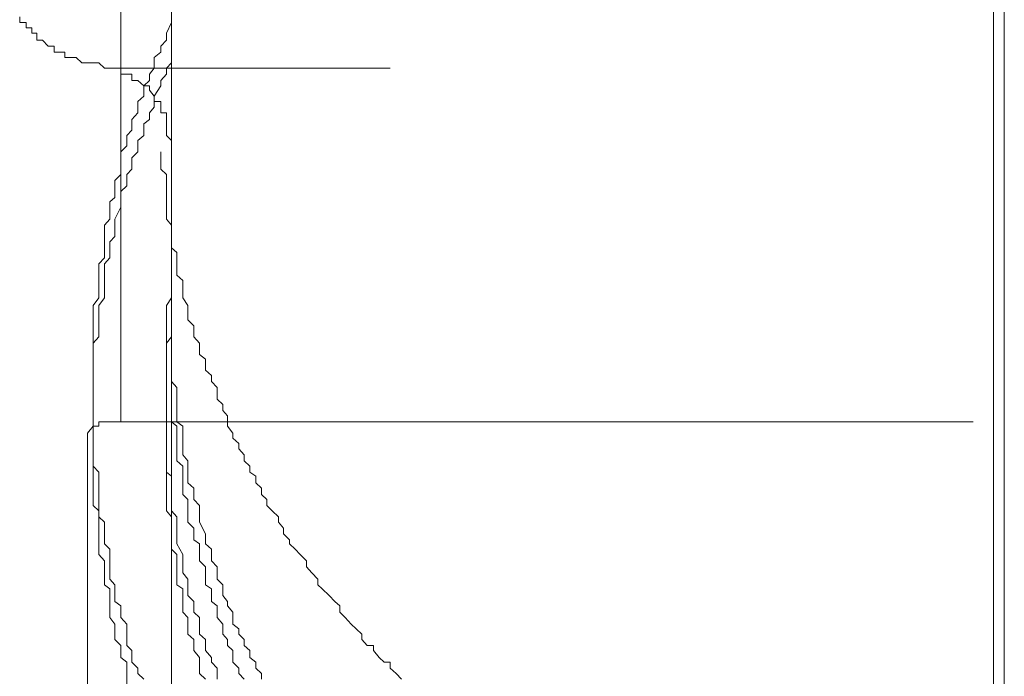
# Model space of a CAD drawing. Units: inches. Extents: x 149.1 to 237.4, y -281.8 to -218.6.
# Drawn here: x 176.4 to 177, y -270.4 to -269.9 of the extents above; entities that cross this region are included whole.
import ezdxf

# ---------------------------------------------------------------- set-up
doc = ezdxf.new("R2010")
doc.units = ezdxf.units.IN
doc.header["$MEASUREMENT"] = 0
doc.layers.add('图层 1', color=7, linetype='Continuous')

msp = doc.modelspace()

# ---------------------------------------------------------------- linework, layer by layer
at = {"layer": '图层 1', "lineweight": 5}
msp.add_line((177.01452, -256.8677), (177.01452, -271.1297), dxfattribs=at)
at = {"layer": '图层 1', "lineweight": 9}
for p, q in [((177.00763, -257.63389), (177.00763, -271.03806)), ((176.4826, -261.87204), (176.4826, -270.25775)), ((176.45021, -269.27245), (176.45021, -270.20091)), ((176.38562, -269.94218), (176.38562, -269.94562)), ((176.38562, -269.94562), (176.38975, -269.94562)), ((176.38975, -269.94562), (176.38975, -269.94907)), ((176.38975, -269.94907), (176.39337, -269.94907)), ((176.39337, -269.94907), (176.39337, -269.95251)), ((176.4826, -269.94562), (176.47932, -269.95251)), ((176.39337, -269.95251), (176.39664, -269.95251)), ((176.39664, -269.95251), (176.39664, -269.95699)), ((176.47932, -269.95251), (176.47932, -269.95699)), ((176.39664, -269.95699), (176.40026, -269.95699)), ((176.40026, -269.95699), (176.40388, -269.96078)), ((176.40388, -269.96078), (176.40766, -269.96078)), ((176.40766, -269.96078), (176.40766, -269.96457)), ((176.47932, -269.95699), (176.47571, -269.96078)), ((176.47571, -269.96078), (176.47571, -269.96457)), ((176.40766, -269.96457), (176.41077, -269.96457)), ((176.41077, -269.96457), (176.41455, -269.96457)), ((176.41455, -269.96457), (176.41455, -269.96802)), ((176.41455, -269.96802), (176.418, -269.96802)), ((176.418, -269.96802), (176.42179, -269.96802)), ((176.42179, -269.96802), (176.42541, -269.97146)), ((176.47571, -269.96457), (176.47157, -269.96802)), ((176.47157, -269.96802), (176.47157, -269.97146)), ((176.42541, -269.97146), (176.42902, -269.97146)), ((176.42902, -269.97146), (176.43247, -269.97146)), ((176.43247, -269.97146), (176.43626, -269.97146)), ((176.43626, -269.97146), (176.43988, -269.97491)), ((176.44315, -269.97491), (176.43988, -269.97491)), ((176.44642, -269.97491), (176.44315, -269.97491)), ((176.45021, -269.97491), (176.44642, -269.97491)), ((176.44642, -269.97491), (176.62229, -269.97491)), ((176.45021, -269.9787), (176.45021, -269.97491)), ((176.47157, -269.97491), (176.46847, -269.9787)), ((176.47157, -269.97146), (176.47157, -269.97491)), ((176.4826, -269.97146), (176.47932, -269.97491)), ((176.47932, -269.97491), (176.47932, -269.9787)), ((176.454, -269.9787), (176.45021, -269.9787)), ((176.45727, -269.9787), (176.454, -269.9787)), ((176.45727, -269.98283), (176.45727, -269.9787)), ((176.46847, -269.9787), (176.46847, -269.98283)), ((176.47932, -269.9787), (176.47571, -269.98283)), ((176.46106, -269.98283), (176.45727, -269.98283)), ((176.46485, -269.98628), (176.46106, -269.98283)), ((176.46847, -269.98283), (176.46485, -269.98628)), ((176.46847, -269.98628), (176.46485, -269.98628)), ((176.46485, -269.98628), (176.46485, -269.98903)), ((176.46847, -269.98903), (176.46847, -269.98628)), ((176.47571, -269.98628), (176.47157, -269.99282)), ((176.47571, -269.98283), (176.47571, -269.98628)), ((176.46485, -269.99282), (176.46106, -269.99627)), ((176.46485, -269.98903), (176.46485, -269.99282)), ((176.47157, -269.99282), (176.46847, -269.98903)), ((176.47157, -269.99627), (176.47157, -269.99282)), ((176.47157, -269.99282), (176.47157, -269.99627)), ((176.46106, -269.99627), (176.46106, -269.99971)), ((176.46106, -269.99971), (176.46106, -270.0035)), ((176.47157, -269.99971), (176.46847, -270.0035)), ((176.47571, -269.99627), (176.47157, -269.99627)), ((176.47157, -269.99627), (176.47157, -269.99971)), ((176.47571, -269.99971), (176.47571, -269.99627)), ((176.47571, -270.0035), (176.47571, -269.99971)), ((176.46106, -270.0035), (176.45727, -270.00764)), ((176.46847, -270.0035), (176.46847, -270.00764)), ((176.47932, -270.0035), (176.47571, -270.0035)), ((176.47932, -270.00764), (176.47932, -270.0035)), ((176.45727, -270.00764), (176.45727, -270.01039)), ((176.45727, -270.01039), (176.45727, -270.01453)), ((176.46847, -270.00764), (176.46485, -270.01039)), ((176.46485, -270.01039), (176.46485, -270.01453)), ((176.47932, -270.01039), (176.47932, -270.00764)), ((176.47932, -270.01453), (176.47932, -270.01039)), ((176.45727, -270.01453), (176.454, -270.01797)), ((176.454, -270.01797), (176.454, -270.02107)), ((176.46485, -270.01797), (176.46106, -270.02107)), ((176.46485, -270.01453), (176.46485, -270.01797)), ((176.47932, -270.01797), (176.47932, -270.01453)), ((176.4826, -270.02107), (176.47932, -270.01797)), ((176.454, -270.02452), (176.45021, -270.02831)), ((176.454, -270.02107), (176.454, -270.02452)), ((176.46106, -270.02107), (176.46106, -270.02452)), ((176.46106, -270.02452), (176.46106, -270.02831)), ((176.4826, -270.73834), (176.4826, -270.02107)), ((176.45021, -270.02831), (176.45021, -270.0321)), ((176.46106, -270.02831), (176.45727, -270.0321)), ((176.47571, -270.02831), (176.47571, -270.0321)), ((176.45021, -270.0321), (176.45021, -270.03589)), ((176.45021, -270.03589), (176.45021, -270.04278)), ((176.45727, -270.0321), (176.45727, -270.03589)), ((176.45727, -270.03589), (176.45727, -270.03933)), ((176.47571, -270.0321), (176.47571, -270.03589)), ((176.47571, -270.03589), (176.47571, -270.03933)), ((176.45021, -270.04278), (176.44642, -270.04657)), ((176.45727, -270.03933), (176.454, -270.04278)), ((176.454, -270.04278), (176.454, -270.04657)), ((176.47571, -270.03933), (176.47932, -270.04278)), ((176.47932, -270.04278), (176.47932, -270.04657)), ((176.44642, -270.04657), (176.44642, -270.05001)), ((176.44642, -270.05001), (176.44642, -270.0538)), ((176.454, -270.05001), (176.45021, -270.0538)), ((176.454, -270.04657), (176.454, -270.05001)), ((176.47932, -270.04657), (176.47932, -270.05001)), ((176.47932, -270.05001), (176.47932, -270.0538)), ((176.44642, -270.0538), (176.44642, -270.05759)), ((176.45021, -270.0538), (176.45021, -270.05759)), ((176.47932, -270.0538), (176.47932, -270.06035)), ((176.44642, -270.05759), (176.44315, -270.06035)), ((176.44315, -270.06035), (176.44315, -270.06379)), ((176.45021, -270.05759), (176.45021, -270.06035)), ((176.45021, -270.06035), (176.45021, -270.06379)), ((176.47932, -270.06035), (176.47932, -270.06379)), ((176.44315, -270.06379), (176.44315, -270.06758)), ((176.44315, -270.06758), (176.44315, -270.07137)), ((176.45021, -270.06379), (176.44642, -270.07137)), ((176.47932, -270.06379), (176.47932, -270.06758)), ((176.47932, -270.06758), (176.47932, -270.07137)), ((176.44315, -270.07137), (176.43988, -270.07516)), ((176.43988, -270.07516), (176.43988, -270.07895)), ((176.44642, -270.07137), (176.44642, -270.07516)), ((176.44642, -270.07516), (176.44642, -270.07895)), ((176.47932, -270.07137), (176.4826, -270.07516)), ((176.4826, -270.07516), (176.4826, -270.07895)), ((176.43988, -270.07895), (176.43988, -270.08239)), ((176.44642, -270.07895), (176.44642, -270.08239)), ((176.4826, -270.07895), (176.4826, -270.08239)), ((176.43988, -270.08239), (176.43988, -270.08963)), ((176.44642, -270.08239), (176.44315, -270.08584)), ((176.44315, -270.08584), (176.44315, -270.08963)), ((176.4826, -270.08239), (176.4826, -270.08584)), ((176.4826, -270.08584), (176.4826, -270.08963)), ((176.43988, -270.08963), (176.43988, -270.09273)), ((176.43988, -270.09273), (176.43988, -270.09618)), ((176.44315, -270.08963), (176.44315, -270.09273)), ((176.44315, -270.09273), (176.44315, -270.09618)), ((176.4826, -270.08963), (176.48604, -270.09273)), ((176.48604, -270.09273), (176.48604, -270.09618)), ((176.43988, -270.09618), (176.43626, -270.09996)), ((176.43626, -270.09996), (176.43626, -270.10375)), ((176.44315, -270.09618), (176.43988, -270.09996)), ((176.43988, -270.09996), (176.43988, -270.10375)), ((176.48604, -270.09618), (176.48604, -270.09996)), ((176.48604, -270.09996), (176.48604, -270.10375)), ((176.43626, -270.10375), (176.43626, -270.1072)), ((176.43988, -270.10375), (176.43988, -270.1072)), ((176.48604, -270.10375), (176.48604, -270.1072)), ((176.43626, -270.1072), (176.43626, -270.11064)), ((176.43626, -270.11064), (176.43626, -270.11443)), ((176.43988, -270.1072), (176.43988, -270.11064)), ((176.43988, -270.11064), (176.43988, -270.11822)), ((176.48604, -270.1072), (176.48983, -270.11064)), ((176.48983, -270.11064), (176.48983, -270.11443)), ((176.43626, -270.11443), (176.43626, -270.11822)), ((176.43626, -270.11822), (176.43626, -270.12167)), ((176.43988, -270.11822), (176.43988, -270.12167)), ((176.4826, -270.11443), (176.4826, -270.11822)), ((176.4826, -270.11822), (176.4826, -270.12649)), ((176.48983, -270.11443), (176.48983, -270.11822)), ((176.48983, -270.11822), (176.48983, -270.12167)), ((176.43626, -270.12167), (176.43247, -270.12649)), ((176.43988, -270.12167), (176.43626, -270.12649)), ((176.4826, -270.12167), (176.47932, -270.12649)), ((176.48983, -270.12167), (176.4931, -270.12649)), ((176.43247, -270.12649), (176.43247, -270.13235)), ((176.43247, -270.13235), (176.43247, -270.13579)), ((176.43626, -270.12649), (176.43626, -270.12994)), ((176.43626, -270.12994), (176.43626, -270.13235)), ((176.43626, -270.13235), (176.43626, -270.13579)), ((176.47932, -270.12649), (176.47932, -270.12994)), ((176.47932, -270.12994), (176.47932, -270.13235)), ((176.47932, -270.13235), (176.47932, -270.13579)), ((176.4826, -270.12649), (176.4826, -270.12994)), ((176.4826, -270.12994), (176.4826, -270.13235)), ((176.4826, -270.13235), (176.4826, -270.13579)), ((176.4931, -270.12649), (176.4931, -270.12994)), ((176.4931, -270.12994), (176.4931, -270.13235)), ((176.4931, -270.13235), (176.4931, -270.13579)), ((176.43247, -270.13579), (176.43247, -270.13958)), ((176.43626, -270.13579), (176.43626, -270.13958)), ((176.47932, -270.13579), (176.47932, -270.13958)), ((176.4826, -270.13579), (176.4826, -270.13958)), ((176.4931, -270.13579), (176.49689, -270.13958)), ((176.43247, -270.13958), (176.43247, -270.14303)), ((176.43247, -270.14303), (176.43247, -270.14647)), ((176.43626, -270.13958), (176.43626, -270.14303)), ((176.43626, -270.14303), (176.43626, -270.14647)), ((176.47932, -270.13958), (176.47932, -270.14303)), ((176.47932, -270.14303), (176.47932, -270.15061)), ((176.4826, -270.13958), (176.4826, -270.14303)), ((176.4826, -270.13958), (176.4826, -270.14303)), ((176.4826, -270.14303), (176.4826, -270.14647)), ((176.4826, -270.14303), (176.4826, -270.14647)), ((176.49689, -270.13958), (176.49689, -270.14303)), ((176.49689, -270.14303), (176.49689, -270.14647)), ((176.43626, -270.14647), (176.43247, -270.15061)), ((176.43247, -270.14647), (176.43247, -270.15061)), ((176.43247, -270.15061), (176.43247, -270.15784)), ((176.43247, -270.15061), (176.43247, -270.1544)), ((176.4826, -270.14647), (176.47932, -270.15061)), ((176.47932, -270.15061), (176.47932, -270.1544)), ((176.47932, -270.15061), (176.47932, -270.1544)), ((176.4826, -270.14647), (176.4826, -270.1544)), ((176.4826, -270.14647), (176.4826, -270.15061)), ((176.4826, -270.15061), (176.4826, -270.1544)), ((176.49689, -270.14647), (176.50051, -270.15061)), ((176.50051, -270.15061), (176.50051, -270.1544)), ((176.43247, -270.1544), (176.43247, -270.15784)), ((176.47932, -270.1544), (176.47932, -270.15784)), ((176.47932, -270.1544), (176.47932, -270.15784)), ((176.4826, -270.1544), (176.4826, -270.15784)), ((176.4826, -270.1544), (176.4826, -270.15784)), ((176.50051, -270.1544), (176.50051, -270.15784)), ((176.43247, -270.15784), (176.43247, -270.16094)), ((176.43247, -270.15784), (176.43247, -270.16094)), ((176.43247, -270.16094), (176.43247, -270.16404)), ((176.43247, -270.16094), (176.43247, -270.16783)), ((176.47932, -270.15784), (176.47932, -270.16094)), ((176.47932, -270.15784), (176.47932, -270.16094)), ((176.47932, -270.16094), (176.47932, -270.16404)), ((176.47932, -270.16094), (176.47932, -270.16404)), ((176.4826, -270.15784), (176.4826, -270.16094)), ((176.4826, -270.15784), (176.4826, -270.16094)), ((176.4826, -270.31563), (176.4826, -270.16094)), ((176.4826, -270.16094), (176.4826, -270.16404)), ((176.4826, -270.16094), (176.4826, -270.16783)), ((176.50051, -270.15784), (176.5043, -270.16094)), ((176.5043, -270.16094), (176.5043, -270.16404)), ((176.43247, -270.16404), (176.43247, -270.16783)), ((176.43247, -270.16783), (176.43247, -270.17128)), ((176.43247, -270.16783), (176.43247, -270.17128)), ((176.47932, -270.16404), (176.47932, -270.16783)), ((176.47932, -270.16404), (176.47932, -270.16783)), ((176.47932, -270.16783), (176.47932, -270.17128)), ((176.47932, -270.16783), (176.47932, -270.17128)), ((176.4826, -270.16404), (176.4826, -270.16783)), ((176.4826, -270.16783), (176.4826, -270.17128)), ((176.4826, -270.16783), (176.4826, -270.17128)), ((176.5043, -270.16404), (176.5043, -270.16783)), ((176.5043, -270.16783), (176.50809, -270.17128)), ((176.43247, -270.17128), (176.43247, -270.17507)), ((176.43247, -270.17128), (176.43247, -270.17507)), ((176.43247, -270.17507), (176.43247, -270.17886)), ((176.43247, -270.17507), (176.43247, -270.17886)), ((176.47932, -270.17128), (176.47932, -270.17886)), ((176.47932, -270.17128), (176.47932, -270.17507)), ((176.47932, -270.17507), (176.47932, -270.17886)), ((176.4826, -270.17128), (176.4826, -270.17507)), ((176.4826, -270.17128), (176.4826, -270.17507)), ((176.4826, -270.17507), (176.4826, -270.17886)), ((176.4826, -270.17507), (176.48604, -270.17886)), ((176.50809, -270.17128), (176.50809, -270.17507)), ((176.50809, -270.17507), (176.51171, -270.17886)), ((176.43247, -270.17886), (176.43247, -270.18265)), ((176.43247, -270.17886), (176.43247, -270.18265)), ((176.43247, -270.18265), (176.43247, -270.18644)), ((176.43247, -270.18265), (176.43247, -270.18644)), ((176.47932, -270.17886), (176.47932, -270.18265)), ((176.47932, -270.17886), (176.47932, -270.18265)), ((176.47932, -270.18265), (176.47932, -270.18644)), ((176.47932, -270.18265), (176.47932, -270.18644)), ((176.4826, -270.17886), (176.4826, -270.18265)), ((176.4826, -270.18265), (176.4826, -270.18644)), ((176.48604, -270.17886), (176.48604, -270.18265)), ((176.48604, -270.18265), (176.48604, -270.18644)), ((176.51171, -270.17886), (176.51171, -270.18265)), ((176.51171, -270.18265), (176.51171, -270.18644)), ((176.43247, -270.18644), (176.43247, -270.18988)), ((176.43247, -270.18644), (176.43247, -270.18988)), ((176.47932, -270.18644), (176.47932, -270.18988)), ((176.47932, -270.18644), (176.47932, -270.18988)), ((176.4826, -270.18644), (176.4826, -270.18988)), ((176.48604, -270.18644), (176.48604, -270.18988)), ((176.51171, -270.18644), (176.51532, -270.18988)), ((176.43247, -270.18988), (176.43247, -270.19712)), ((176.43247, -270.18988), (176.43247, -270.19367)), ((176.43247, -270.19367), (176.43247, -270.19712)), ((176.47932, -270.18988), (176.47932, -270.19367)), ((176.47932, -270.18988), (176.47932, -270.19367)), ((176.47932, -270.19367), (176.47932, -270.19712)), ((176.47932, -270.19367), (176.47932, -270.19712)), ((176.4826, -270.18988), (176.4826, -270.19712)), ((176.48604, -270.18988), (176.48604, -270.19367)), ((176.48604, -270.19367), (176.48604, -270.19712)), ((176.51532, -270.18988), (176.51532, -270.19367)), ((176.51532, -270.19367), (176.51825, -270.19712)), ((176.43247, -270.19712), (176.43247, -270.20091)), ((176.43247, -270.19712), (176.43247, -270.20091)), ((176.43247, -270.20091), (176.43247, -270.20366)), ((176.43247, -270.20091), (176.43247, -270.20814)), ((176.43988, -270.20091), (176.43626, -270.20091)), ((176.43626, -270.20091), (176.43626, -270.20366)), ((176.43988, -270.20091), (176.43626, -270.20091)), ((176.43626, -270.20091), (176.43626, -270.20366)), ((176.99454, -270.20091), (176.43988, -270.20091)), ((176.47932, -270.19712), (176.47932, -270.20091)), ((176.47932, -270.19712), (176.47932, -270.20091)), ((176.47932, -270.20091), (176.47932, -270.20366)), ((176.47932, -270.20091), (176.47932, -270.20366)), ((176.4826, -270.19712), (176.4826, -270.20091)), ((176.4826, -270.20091), (176.48604, -270.20366)), ((176.48604, -270.19712), (176.48604, -270.20091)), ((176.48604, -270.20091), (176.48983, -270.20366)), ((176.51825, -270.19712), (176.51825, -270.20091)), ((176.51825, -270.20091), (176.51825, -270.20366)), ((176.43247, -270.20366), (176.42902, -270.20814)), ((176.43247, -270.20366), (176.42902, -270.20814)), ((176.43247, -270.20366), (176.43247, -270.20814)), ((176.43626, -270.20366), (176.43247, -270.20366)), ((176.43626, -270.20366), (176.43247, -270.20366)), ((176.47932, -270.20366), (176.47932, -270.20814)), ((176.47932, -270.20366), (176.47932, -270.21124)), ((176.48604, -270.20366), (176.48604, -270.20814)), ((176.48983, -270.20366), (176.48983, -270.20814)), ((176.51825, -270.20366), (176.5217, -270.20814)), ((176.42902, -270.20814), (176.42902, -270.21124)), ((176.42902, -270.20814), (176.42902, -270.21124)), ((176.42902, -270.21124), (176.42902, -270.21469)), ((176.42902, -270.21124), (176.42902, -270.21469)), ((176.43247, -270.20814), (176.43247, -270.21124)), ((176.43247, -270.20814), (176.43247, -270.21124)), ((176.43247, -270.21124), (176.43247, -270.21469)), ((176.43247, -270.21124), (176.43247, -270.21469)), ((176.47932, -270.20814), (176.47932, -270.21124)), ((176.47932, -270.21124), (176.47932, -270.21469)), ((176.47932, -270.21124), (176.47932, -270.21469)), ((176.48604, -270.20814), (176.48604, -270.21124)), ((176.48604, -270.21124), (176.48604, -270.21469)), ((176.48983, -270.20814), (176.48983, -270.21469)), ((176.5217, -270.20814), (176.5217, -270.21124)), ((176.5217, -270.21124), (176.52549, -270.21469)), ((176.42902, -270.21469), (176.42902, -270.68046)), ((176.42902, -270.68046), (176.42902, -270.21469)), ((176.43247, -270.21469), (176.43247, -270.21813)), ((176.43247, -270.21469), (176.43247, -270.21813)), ((176.43247, -270.21813), (176.43247, -270.22192)), ((176.43247, -270.21813), (176.43247, -270.22192)), ((176.47932, -270.21469), (176.47932, -270.21813)), ((176.47932, -270.21469), (176.47932, -270.21813)), ((176.47932, -270.21813), (176.47932, -270.22192)), ((176.47932, -270.21813), (176.47932, -270.22192)), ((176.48604, -270.21469), (176.48604, -270.21813)), ((176.48604, -270.21813), (176.48604, -270.22192)), ((176.48983, -270.21469), (176.48983, -270.21813)), ((176.48983, -270.21813), (176.48983, -270.22192)), ((176.52549, -270.21469), (176.52549, -270.21813)), ((176.52549, -270.21813), (176.5291, -270.22192)), ((176.43247, -270.22192), (176.43247, -270.22571)), ((176.43247, -270.22192), (176.43247, -270.22571)), ((176.43247, -270.22571), (176.43247, -270.23295)), ((176.43247, -270.22571), (176.43247, -270.22916)), ((176.47932, -270.22192), (176.47932, -270.22571)), ((176.47932, -270.22192), (176.47932, -270.22571)), ((176.47932, -270.22571), (176.47932, -270.22916)), ((176.47932, -270.22571), (176.47932, -270.22916)), ((176.48604, -270.22192), (176.48604, -270.22571)), ((176.48604, -270.22571), (176.48983, -270.22916)), ((176.48983, -270.22192), (176.4931, -270.22571)), ((176.4931, -270.22571), (176.4931, -270.22916)), ((176.5291, -270.22192), (176.5291, -270.22571)), ((176.5291, -270.22571), (176.53255, -270.22916)), ((176.43247, -270.22916), (176.43626, -270.23295)), ((176.43247, -270.23295), (176.43247, -270.2357)), ((176.43626, -270.23295), (176.43626, -270.2357)), ((176.47932, -270.22916), (176.47932, -270.23295)), ((176.47932, -270.22916), (176.47932, -270.23295)), ((176.47932, -270.23295), (176.47932, -270.2357)), ((176.47932, -270.23295), (176.4826, -270.2357)), ((176.48983, -270.22916), (176.48983, -270.23295)), ((176.48983, -270.23295), (176.48983, -270.2357)), ((176.4931, -270.22916), (176.4931, -270.23295)), ((176.4931, -270.23295), (176.4931, -270.2357)), ((176.53255, -270.22916), (176.53255, -270.23295)), ((176.53255, -270.23295), (176.53651, -270.2357)), ((176.43247, -270.2357), (176.43247, -270.23984)), ((176.43626, -270.2357), (176.43626, -270.23984)), ((176.47932, -270.2357), (176.47932, -270.24328)), ((176.4826, -270.2357), (176.4826, -270.23984)), ((176.48983, -270.2357), (176.48983, -270.24328)), ((176.4931, -270.2357), (176.4931, -270.23984)), ((176.53651, -270.2357), (176.53651, -270.23984)), ((176.43247, -270.23984), (176.43247, -270.24328)), ((176.43247, -270.24328), (176.43247, -270.24741)), ((176.43626, -270.23984), (176.43626, -270.24741)), ((176.47932, -270.24328), (176.47932, -270.24741)), ((176.4826, -270.23984), (176.4826, -270.24328)), ((176.4826, -270.24328), (176.4826, -270.24741)), ((176.48983, -270.24328), (176.48983, -270.24741)), ((176.4931, -270.23984), (176.49689, -270.24328)), ((176.49689, -270.24328), (176.49689, -270.24741)), ((176.53651, -270.23984), (176.53996, -270.24328)), ((176.53996, -270.24328), (176.53996, -270.24741)), ((176.43247, -270.24741), (176.43247, -270.25052)), ((176.43247, -270.25052), (176.43247, -270.2543)), ((176.43626, -270.24741), (176.43626, -270.25052)), ((176.43626, -270.25052), (176.43626, -270.2543)), ((176.47932, -270.24741), (176.47932, -270.25052)), ((176.47932, -270.25052), (176.47932, -270.2543)), ((176.4826, -270.24741), (176.4826, -270.25052)), ((176.4826, -270.25052), (176.4826, -270.2543)), ((176.48983, -270.24741), (176.4931, -270.25052)), ((176.4931, -270.25052), (176.4931, -270.2543)), ((176.49689, -270.24741), (176.49689, -270.25052)), ((176.49689, -270.25052), (176.50051, -270.2543)), ((176.53996, -270.24741), (176.5434, -270.25052)), ((176.5434, -270.25052), (176.5434, -270.2543)), ((176.43247, -270.2543), (176.43626, -270.25775)), ((176.43626, -270.2543), (176.43626, -270.25775)), ((176.43626, -270.25775), (176.43626, -270.26154)), ((176.43626, -270.25775), (176.43626, -270.26154)), ((176.47932, -270.2543), (176.47932, -270.25775)), ((176.47932, -270.25775), (176.4826, -270.26154)), ((176.4826, -270.2543), (176.4826, -270.25775)), ((176.4826, -270.25775), (176.48604, -270.26154)), ((176.4931, -270.2543), (176.4931, -270.25775)), ((176.4931, -270.25775), (176.4931, -270.26154)), ((176.50051, -270.2543), (176.50051, -270.25775)), ((176.50051, -270.25775), (176.50051, -270.26154)), ((176.5434, -270.2543), (176.54685, -270.25775)), ((176.54685, -270.25775), (176.55098, -270.26154)), ((176.43626, -270.26154), (176.43626, -270.26498)), ((176.43626, -270.26154), (176.43988, -270.26498)), ((176.4826, -270.26154), (176.4826, -270.26498)), ((176.48604, -270.26154), (176.48604, -270.26498)), ((176.4931, -270.26154), (176.4931, -270.26498)), ((176.50051, -270.26154), (176.50051, -270.26498)), ((176.55098, -270.26154), (176.55098, -270.26498)), ((176.43626, -270.26498), (176.43626, -270.27256)), ((176.43988, -270.26498), (176.43988, -270.26877)), ((176.43988, -270.26877), (176.43988, -270.27256)), ((176.4826, -270.26498), (176.4826, -270.26877)), ((176.4826, -270.26877), (176.4826, -270.27256)), ((176.48604, -270.26498), (176.48604, -270.26877)), ((176.48604, -270.26877), (176.48604, -270.27256)), ((176.4931, -270.26498), (176.49689, -270.26877)), ((176.49689, -270.26877), (176.49689, -270.27256)), ((176.50051, -270.26498), (176.5043, -270.27256)), ((176.55098, -270.26498), (176.55408, -270.26877)), ((176.55408, -270.26877), (176.55408, -270.27256)), ((176.43626, -270.27256), (176.43626, -270.27635)), ((176.43626, -270.27635), (176.43626, -270.27877)), ((176.43988, -270.27256), (176.43988, -270.27635)), ((176.43988, -270.27635), (176.43988, -270.27877)), ((176.4826, -270.27256), (176.4826, -270.27635)), ((176.4826, -270.27635), (176.4826, -270.27877)), ((176.48604, -270.27256), (176.48604, -270.27635)), ((176.48604, -270.27635), (176.48604, -270.27877)), ((176.49689, -270.27256), (176.49689, -270.27635)), ((176.49689, -270.27635), (176.50051, -270.27877)), ((176.5043, -270.27256), (176.5043, -270.27635)), ((176.5043, -270.27635), (176.5043, -270.27877)), ((176.55408, -270.27256), (176.55787, -270.27635)), ((176.55787, -270.27635), (176.55787, -270.27877)), ((176.43626, -270.27877), (176.43626, -270.28221)), ((176.43626, -270.28221), (176.43626, -270.28566)), ((176.43988, -270.27877), (176.44315, -270.28221)), ((176.44315, -270.28221), (176.44315, -270.28979)), ((176.4826, -270.27877), (176.4826, -270.28221)), ((176.4826, -270.28221), (176.48604, -270.28566)), ((176.48604, -270.27877), (176.48983, -270.28566)), ((176.50051, -270.27877), (176.50051, -270.28221)), ((176.50051, -270.28221), (176.50051, -270.28566)), ((176.5043, -270.27877), (176.50809, -270.28221)), ((176.50809, -270.28221), (176.50809, -270.28566)), ((176.55787, -270.27877), (176.56149, -270.28221)), ((176.56149, -270.28221), (176.56476, -270.28566)), ((176.43626, -270.28566), (176.43988, -270.28979)), ((176.48604, -270.28566), (176.48604, -270.28979)), ((176.48983, -270.28566), (176.48983, -270.28979)), ((176.50051, -270.28566), (176.50051, -270.28979)), ((176.50809, -270.28566), (176.50809, -270.28979)), ((176.56476, -270.28566), (176.56872, -270.28979)), ((176.43988, -270.28979), (176.43988, -270.29358)), ((176.43988, -270.29358), (176.43988, -270.29737)), ((176.44315, -270.28979), (176.44315, -270.29358)), ((176.44315, -270.29358), (176.44315, -270.29737)), ((176.48604, -270.28979), (176.48604, -270.29358)), ((176.48604, -270.29358), (176.48604, -270.29737)), ((176.48983, -270.28979), (176.48983, -270.29358)), ((176.48983, -270.29358), (176.48983, -270.29737)), ((176.50051, -270.28979), (176.5043, -270.29358)), ((176.5043, -270.29358), (176.5043, -270.29737)), ((176.50809, -270.28979), (176.51171, -270.29358)), ((176.51171, -270.29358), (176.51171, -270.29737)), ((176.56872, -270.28979), (176.56872, -270.29358)), ((176.56872, -270.29358), (176.57217, -270.29737)), ((176.43988, -270.29737), (176.43988, -270.3015)), ((176.43988, -270.3015), (176.43988, -270.30495)), ((176.44315, -270.29737), (176.44315, -270.3015)), ((176.44315, -270.3015), (176.44642, -270.30495)), ((176.48604, -270.29737), (176.48604, -270.3015)), ((176.48604, -270.3015), (176.48604, -270.30495)), ((176.48983, -270.29737), (176.4931, -270.3015)), ((176.4931, -270.3015), (176.4931, -270.30495)), ((176.5043, -270.29737), (176.5043, -270.30495)), ((176.51171, -270.29737), (176.51171, -270.3015)), ((176.51171, -270.3015), (176.51532, -270.30495)), ((176.57217, -270.29737), (176.57596, -270.3015)), ((176.57596, -270.3015), (176.57596, -270.30495)), ((176.43988, -270.30495), (176.44315, -270.3077)), ((176.44315, -270.3077), (176.44315, -270.31563)), ((176.44642, -270.30495), (176.44642, -270.3077)), ((176.44642, -270.3077), (176.44642, -270.31184)), ((176.48604, -270.30495), (176.48983, -270.3077)), ((176.48983, -270.3077), (176.48983, -270.31563)), ((176.4931, -270.30495), (176.4931, -270.3077)), ((176.4931, -270.3077), (176.4931, -270.31184)), ((176.5043, -270.30495), (176.50809, -270.3077)), ((176.50809, -270.3077), (176.50809, -270.31184)), ((176.51532, -270.30495), (176.51532, -270.3077)), ((176.51532, -270.3077), (176.51532, -270.31184)), ((176.57596, -270.30495), (176.57889, -270.3077)), ((176.57889, -270.3077), (176.58336, -270.31184)), ((176.44642, -270.31184), (176.44642, -270.31563)), ((176.4931, -270.31184), (176.49689, -270.31563)), ((176.50809, -270.31184), (176.50809, -270.31563)), ((176.51532, -270.31184), (176.51825, -270.31563)), ((176.58336, -270.31184), (176.58698, -270.31563)), ((176.44315, -270.31563), (176.44315, -270.31838)), ((176.44315, -270.31838), (176.44315, -270.32252)), ((176.44642, -270.31563), (176.45021, -270.31838)), ((176.45021, -270.31838), (176.45021, -270.32252)), ((176.48983, -270.31563), (176.48983, -270.31838)), ((176.48983, -270.31838), (176.48983, -270.32252)), ((176.49689, -270.31563), (176.49689, -270.31838)), ((176.49689, -270.31838), (176.49689, -270.32252)), ((176.50809, -270.31563), (176.51171, -270.31838)), ((176.51171, -270.31838), (176.51171, -270.32252)), ((176.51825, -270.31563), (176.51825, -270.31838)), ((176.51825, -270.31838), (176.5217, -270.32252)), ((176.58698, -270.31563), (176.59008, -270.31838)), ((176.59008, -270.31838), (176.59008, -270.32252)), ((176.44315, -270.32252), (176.44315, -270.32596)), ((176.44315, -270.32596), (176.44642, -270.3301)), ((176.45021, -270.32252), (176.45021, -270.32596)), ((176.45021, -270.32596), (176.454, -270.3301)), ((176.48983, -270.32252), (176.4931, -270.32596)), ((176.4931, -270.32596), (176.4931, -270.3301)), ((176.49689, -270.32252), (176.50051, -270.32596)), ((176.50051, -270.32596), (176.50051, -270.3301)), ((176.51171, -270.32252), (176.51171, -270.32596)), ((176.51171, -270.32596), (176.51532, -270.3301)), ((176.5217, -270.32252), (176.5217, -270.32596)), ((176.5217, -270.32596), (176.5217, -270.3301)), ((176.59008, -270.32252), (176.59353, -270.32596)), ((176.59353, -270.32596), (176.59732, -270.3301)), ((176.44642, -270.3301), (176.44642, -270.3332)), ((176.44642, -270.3332), (176.44642, -270.33664)), ((176.454, -270.3301), (176.454, -270.3332)), ((176.454, -270.3332), (176.454, -270.33664)), ((176.4931, -270.3301), (176.4931, -270.3332)), ((176.4931, -270.3332), (176.4931, -270.33664)), ((176.50051, -270.3301), (176.50051, -270.3332)), ((176.50051, -270.3332), (176.50051, -270.33664)), ((176.51532, -270.3301), (176.51532, -270.3332)), ((176.51532, -270.3332), (176.51532, -270.33664)), ((176.5217, -270.3301), (176.52549, -270.3332)), ((176.52549, -270.3332), (176.52549, -270.33664)), ((176.59732, -270.3301), (176.60059, -270.3332)), ((176.60059, -270.3332), (176.60421, -270.33664)), ((176.44642, -270.33664), (176.44642, -270.34009)), ((176.454, -270.33664), (176.454, -270.34388)), ((176.4931, -270.33664), (176.49689, -270.34009)), ((176.50051, -270.33664), (176.5043, -270.34009)), ((176.51532, -270.33664), (176.51825, -270.34009)), ((176.52549, -270.33664), (176.5291, -270.34009)), ((176.60421, -270.33664), (176.60421, -270.34009)), ((176.44642, -270.34009), (176.45021, -270.34388)), ((176.45021, -270.34388), (176.45021, -270.34698)), ((176.454, -270.34388), (176.45727, -270.34698)), ((176.49689, -270.34009), (176.49689, -270.34388)), ((176.49689, -270.34388), (176.49689, -270.34698)), ((176.5043, -270.34009), (176.5043, -270.34388)), ((176.5043, -270.34388), (176.5043, -270.34698)), ((176.51825, -270.34009), (176.51825, -270.34388)), ((176.51825, -270.34388), (176.5217, -270.34698)), ((176.5291, -270.34009), (176.5291, -270.34388)), ((176.5291, -270.34388), (176.53255, -270.34698)), ((176.60421, -270.34009), (176.60765, -270.34388)), ((176.60765, -270.34388), (176.61161, -270.34388)), ((176.61161, -270.34388), (176.61161, -270.34698)), ((176.45021, -270.34698), (176.45021, -270.35146)), ((176.45021, -270.35146), (176.454, -270.35456)), ((176.45727, -270.34698), (176.45727, -270.35146)), ((176.45727, -270.35146), (176.45727, -270.35456)), ((176.49689, -270.34698), (176.50051, -270.35146)), ((176.50051, -270.35146), (176.50051, -270.35456)), ((176.5043, -270.34698), (176.50809, -270.35146)), ((176.50809, -270.35146), (176.50809, -270.35456)), ((176.5217, -270.34698), (176.5217, -270.35146)), ((176.5217, -270.35146), (176.5217, -270.35456)), ((176.53255, -270.34698), (176.53255, -270.35146)), ((176.53255, -270.35146), (176.53651, -270.35456)), ((176.61161, -270.34698), (176.61523, -270.35146)), ((176.61523, -270.35146), (176.6185, -270.35456)), ((176.454, -270.35456), (176.454, -270.35835)), ((176.454, -270.35835), (176.454, -270.36179)), ((176.45727, -270.35456), (176.46106, -270.35835)), ((176.46106, -270.35835), (176.46106, -270.36179)), ((176.50051, -270.35456), (176.50051, -270.35835)), ((176.50051, -270.35835), (176.50051, -270.36179)), ((176.50809, -270.35456), (176.51171, -270.35835)), ((176.51171, -270.35835), (176.51171, -270.36179)), ((176.5217, -270.35456), (176.52549, -270.35835)), ((176.52549, -270.35835), (176.52549, -270.36179)), ((176.53651, -270.35456), (176.53651, -270.35835)), ((176.53651, -270.35835), (176.53996, -270.36179)), ((176.6185, -270.35456), (176.62229, -270.35456)), ((176.62229, -270.35456), (176.62229, -270.35835)), ((176.62229, -270.35835), (176.62608, -270.36179)), ((176.454, -270.36179), (176.454, -270.36937)), ((176.46106, -270.36179), (176.46485, -270.36524)), ((176.50051, -270.36179), (176.5043, -270.36524)), ((176.51171, -270.36179), (176.51171, -270.36524)), ((176.52549, -270.36179), (176.5291, -270.36524)), ((176.53996, -270.36179), (176.53996, -270.36524)), ((176.62608, -270.36179), (176.62953, -270.36524))]:
    msp.add_line(p, q, dxfattribs=at)

doc.saveas('drawing.dxf')
